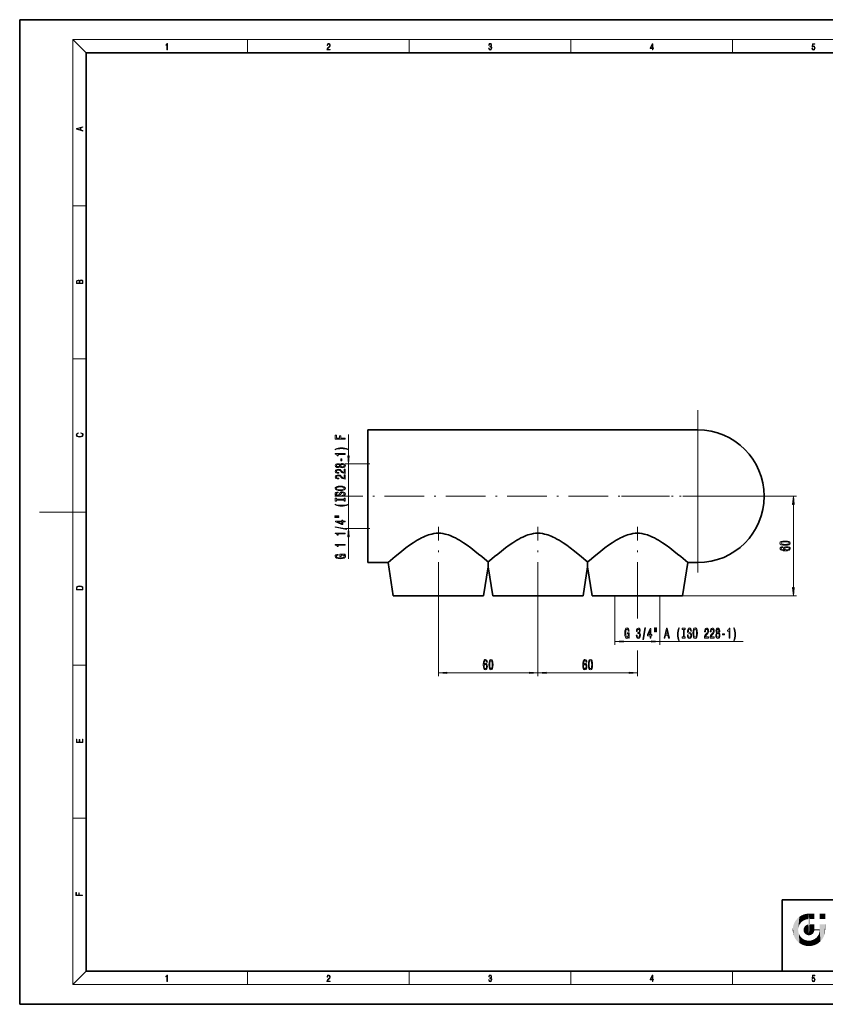
# Model space of a CAD drawing. Extents: x 0 to 420, y 0 to 297.
# Drawn here: x 0 to 243, y 0 to 297 of the extents above; entities that cross this region are included whole.
import ezdxf

# ---------------------------------------------------------------- set-up
doc = ezdxf.new("R2010")
doc.units = 0
doc.linetypes.add('DASHDOT', pattern=[18.5, 12, -3, 0.5, -3])

msp = doc.modelspace()

# ---------------------------------------------------------------- linework, layer by layer
at = {"color": 7, "lineweight": 35}
for p, q in [((210, 297), (0, 297)), ((0, 297), (0, 0)), ((420, 297), (210, 297)), ((410, 287), (20, 287)), ((20, 287), (20, 10)), ((105.04, 173.25), (204.54, 173.25)), ((105.04, 173.25), (105.04, 133.25)), ((111.09, 133.25), (105.04, 133.25)), ((112.68, 123.25), (111.09, 133.25)), ((139.9, 123.25), (141.29, 132.01)), ((141.29, 132.01), (141.29, 133.42)), ((142.68, 123.25), (141.29, 132.01)), ((169.9, 123.25), (171.29, 132.01)), ((171.29, 132.01), (171.29, 133.42)), ((172.68, 123.25), (171.29, 132.01)), ((199.9, 123.25), (201.49, 133.25)), ((204.54, 133.25), (201.49, 133.25)), ((112.68, 123.25), (126.29, 123.25)), ((126.29, 123.25), (120.04, 123.25)), ((126.29, 123.25), (139.9, 123.25)), ((142.68, 123.25), (156.29, 123.25)), ((156.29, 123.25), (150.04, 123.25)), ((156.29, 123.25), (169.9, 123.25)), ((172.68, 123.25), (186.29, 123.25)), ((186.29, 123.25), (180.04, 123.25)), ((186.29, 123.25), (199.9, 123.25)), ((230, 31.5), (230, 10)), ((230, 31.5), (410, 31.5)), ((20, 10), (410, 10)), ((230, 10), (410, 10)), ((0, 0), (420, 0))]:
    msp.add_line(p, q, dxfattribs=at)
at = {"color": 7, "lineweight": 13}
for p, q in [((20, 287), (16, 291)), ((16, 291), (414, 291)), ((16, 291), (16, 6)), ((68.75, 287), (68.75, 291)), ((117.5, 287), (117.5, 291)), ((166.25, 287), (166.25, 291)), ((215, 287), (215, 291)), ((16, 240.83), (20, 240.83)), ((16, 194.67), (20, 194.67)), ((204.54, 133.25), (204.54, 173.25)), ((99.19, 165.49), (99.19, 171.83)), ((105.64, 163), (98.19, 163)), ((99.19, 143.5), (99.19, 163)), ((214.56, 153.25), (234.33, 153.25)), ((16, 148.5), (6, 148.5)), ((16, 148.5), (20, 148.5)), ((233.33, 125.74), (233.33, 150.76)), ((105.64, 143.5), (98.19, 143.5)), ((99.19, 134.33), (99.19, 141.01)), ((179.48, 123.25), (179.48, 108.45)), ((193.1, 123.25), (193.1, 108.45)), ((199.9, 123.25), (234.33, 123.25)), ((126.29, 121.36), (126.29, 98.99)), ((156.29, 121.36), (156.29, 98.99)), ((156.29, 121.36), (156.29, 98.99)), ((186.29, 121.36), (186.29, 116.37)), ((181.97, 109.45), (190.6, 109.45)), ((193.1, 109.45), (218.19, 109.45)), ((186.29, 106.77), (186.29, 98.99)), ((16, 102.33), (20, 102.33)), ((128.78, 99.99), (153.8, 99.99)), ((158.78, 99.99), (183.8, 99.99)), ((16, 56.17), (20, 56.17)), ((20, 10), (16, 6)), ((68.75, 6), (68.75, 10)), ((117.5, 6), (117.5, 10)), ((166.25, 6), (166.25, 10)), ((215, 6), (215, 10)), ((414, 6), (16, 6))]:
    msp.add_line(p, q, dxfattribs=at)
at = {"color": 7, "linetype": 'DASHDOT', "lineweight": 13}
for p, q in [((204.54, 179.25), (204.54, 127.25)), ((214.49, 153.25), (95.09, 153.25)), ((230.54, 153.25), (178.54, 153.25)), ((126.29, 121.36), (126.29, 144.04)), ((156.29, 121.36), (156.29, 144.04)), ((186.29, 121.36), (186.29, 144.04))]:
    msp.add_line(p, q, dxfattribs=at)
at = {"color": 7, "lineweight": 13}
for points in [[(44.41, 287.87), (44.55, 287.87), (44.55, 289.82), (44.42, 289.82), (44.39, 289.64), (44.32, 289.52), (44.21, 289.45), (44.06, 289.44), (44.05, 289.44), (44.05, 289.32), (44.07, 289.32), (44.27, 289.34), (44.41, 289.42)], [(92.67, 287.87), (93.61, 287.87), (93.61, 288.03), (92.81, 288.03), (92.83, 288.17), (92.9, 288.29), (92.99, 288.41), (93.12, 288.52), (93.34, 288.68), (93.51, 288.86), (93.59, 289.04), (93.62, 289.26), (93.59, 289.49), (93.5, 289.67), (93.36, 289.78), (93.18, 289.82), (92.98, 289.77), (92.84, 289.65), (92.74, 289.45), (92.71, 289.17), (92.84, 289.17), (92.87, 289.38), (92.93, 289.53), (93.03, 289.62), (93.18, 289.66), (93.3, 289.63), (93.4, 289.55), (93.46, 289.42), (93.49, 289.25), (93.46, 289.09), (93.4, 288.95), (93.24, 288.8), (93.03, 288.63), (92.87, 288.48), (92.76, 288.31), (92.69, 288.14), (92.67, 287.93)], [(141.43, 288.43), (141.43, 288.43), (141.46, 288.17), (141.55, 287.98), (141.7, 287.86), (141.9, 287.82), (142.09, 287.86), (142.24, 287.98), (142.34, 288.16), (142.37, 288.4), (142.35, 288.57), (142.3, 288.71), (142.23, 288.82), (142.12, 288.89), (142.27, 289.06), (142.32, 289.32), (142.29, 289.52), (142.21, 289.68), (142.08, 289.78), (141.91, 289.82), (141.73, 289.78), (141.59, 289.67), (141.51, 289.48), (141.47, 289.24), (141.6, 289.24), (141.62, 289.42), (141.68, 289.56), (141.78, 289.64), (141.91, 289.67), (142.02, 289.64), (142.11, 289.57), (142.17, 289.46), (142.19, 289.32), (142.17, 289.15), (142.1, 289.04), (142, 288.97), (141.85, 288.94), (141.8, 288.95), (141.8, 288.8), (141.86, 288.81), (142.02, 288.78), (142.14, 288.71), (142.2, 288.58), (142.23, 288.41), (142.2, 288.22), (142.14, 288.08), (142.03, 287.99), (141.89, 287.97), (141.76, 288), (141.65, 288.09), (141.59, 288.23), (141.57, 288.43)], [(190.81, 287.87), (190.95, 287.87), (190.95, 288.36), (191.14, 288.36), (191.14, 288.5), (190.95, 288.5), (190.95, 289.76), (190.8, 289.76), (190.18, 288.5), (190.18, 288.36), (190.81, 288.36)], [(190.81, 288.5), (190.31, 288.5), (190.81, 289.53)], [(238.93, 288.38), (238.97, 288.14), (239.07, 287.97), (239.21, 287.86), (239.4, 287.82), (239.59, 287.87), (239.74, 287.99), (239.84, 288.19), (239.87, 288.47), (239.84, 288.73), (239.74, 288.93), (239.6, 289.06), (239.41, 289.11), (239.24, 289.08), (239.12, 288.98), (239.19, 289.62), (239.8, 289.62), (239.8, 289.76), (239.09, 289.76), (238.98, 288.77), (239.09, 288.77), (239.21, 288.91), (239.39, 288.96), (239.53, 288.93), (239.64, 288.83), (239.7, 288.67), (239.73, 288.46), (239.7, 288.25), (239.64, 288.1), (239.53, 288), (239.4, 287.97), (239.26, 287.99), (239.16, 288.08), (239.09, 288.21), (239.07, 288.38)], [(19.09, 263.42), (19.09, 263.57), (18.48, 263.74), (18.48, 264.41), (19.09, 264.58), (19.09, 264.73), (17.09, 264.16), (17.09, 263.99)], [(18.32, 263.78), (17.29, 264.07), (18.32, 264.37)], [(19.09, 217.41), (19.09, 217.82), (19.09, 218.09), (19.05, 218.26), (18.97, 218.35), (18.86, 218.43), (18.72, 218.47), (18.55, 218.49), (18.37, 218.47), (18.21, 218.41), (18.1, 218.32), (18.04, 218.2), (17.97, 218.29), (17.87, 218.36), (17.75, 218.41), (17.6, 218.42), (17.35, 218.37), (17.17, 218.24), (17.11, 218.09), (17.09, 217.9), (17.09, 217.41)], [(17.26, 217.88), (17.27, 218.06), (17.33, 218.18), (17.44, 218.26), (17.62, 218.28), (17.8, 218.25), (17.91, 218.18), (17.96, 218.05), (17.97, 217.87), (17.97, 217.55), (17.26, 217.55)], [(18.93, 217.55), (18.14, 217.55), (18.14, 217.96), (18.17, 218.13), (18.24, 218.25), (18.37, 218.32), (18.54, 218.35), (18.73, 218.32), (18.85, 218.25), (18.91, 218.13), (18.93, 217.95)], [(18.44, 172.23), (18.67, 172.19), (18.84, 172.1), (18.95, 171.96), (18.98, 171.78), (18.93, 171.56), (18.75, 171.4), (18.47, 171.3), (18.09, 171.26), (17.71, 171.3), (17.43, 171.4), (17.26, 171.56), (17.2, 171.78), (17.24, 171.95), (17.33, 172.08), (17.48, 172.18), (17.68, 172.22), (17.68, 172.36), (17.42, 172.31), (17.22, 172.19), (17.09, 172.01), (17.04, 171.78), (17.11, 171.5), (17.2, 171.39), (17.32, 171.3), (17.65, 171.16), (17.85, 171.13), (18.09, 171.12), (18.33, 171.13), (18.54, 171.16), (18.87, 171.29), (19.08, 171.5), (19.15, 171.77), (19.1, 172.01), (18.96, 172.2), (18.74, 172.32), (18.44, 172.37)], [(98.19, 170.51), (98.19, 170.76), (96.82, 170.76), (96.82, 171.51), (96.46, 171.51), (96.46, 170.76), (95.56, 170.76), (95.56, 171.69), (95.19, 171.69), (95.19, 170.51)], [(99.03, 167.44), (98.55, 167.62), (98.08, 167.76), (97.59, 167.83), (97.07, 167.86), (96.56, 167.83), (96.07, 167.76), (95.6, 167.62), (95.12, 167.44), (95.12, 167.27), (95.58, 167.42), (96.06, 167.52), (96.56, 167.58), (97.07, 167.61), (97.58, 167.58), (98.09, 167.52), (98.57, 167.42), (99.03, 167.27)], [(98.19, 165.87), (98.19, 166.1), (95.17, 166.1), (95.17, 165.93), (95.44, 165.88), (95.61, 165.79), (95.72, 165.64), (95.75, 165.45), (96.06, 165.45), (96.06, 165.87)], [(97.2, 163.89), (97.2, 164.51), (96.86, 164.51), (96.86, 163.89)], [(98.98, 165.49), (99.19, 163), (99.41, 165.49)], [(96.58, 162.17), (96.7, 162.04), (96.87, 161.95), (97.08, 161.89), (97.33, 161.87), (97.72, 161.91), (98.02, 162.03), (98.21, 162.23), (98.28, 162.49), (98.21, 162.75), (98.02, 162.95), (97.72, 163.07), (97.33, 163.11), (97.08, 163.09), (96.87, 163.03), (96.7, 162.94), (96.58, 162.81), (96.47, 162.92), (96.33, 162.99), (96.16, 163.03), (95.95, 163.05), (95.64, 163.01), (95.39, 162.9), (95.23, 162.72), (95.17, 162.49), (95.23, 162.26), (95.39, 162.08), (95.64, 161.97), (95.95, 161.93), (96.16, 161.94), (96.33, 161.99)], [(98.19, 160.15), (98.19, 161.38), (97.82, 161.38), (97.82, 160.4), (97.62, 160.46), (97.45, 160.55), (97.14, 160.84), (97.01, 160.99), (96.83, 161.16), (96.61, 161.29), (96.36, 161.36), (96.07, 161.38), (95.7, 161.34), (95.42, 161.22), (95.24, 161.03), (95.17, 160.79), (95.25, 160.54), (95.45, 160.35), (95.77, 160.23), (96.2, 160.19), (96.26, 160.19), (96.26, 160.42), (96.23, 160.42), (95.93, 160.45), (95.72, 160.52), (95.58, 160.63), (95.53, 160.78), (95.57, 160.93), (95.68, 161.04), (95.85, 161.11), (96.06, 161.14), (96.26, 161.12), (96.43, 161.07), (96.58, 160.99), (96.71, 160.87), (96.85, 160.72), (97.11, 160.46), (97.4, 160.29), (97.74, 160.18), (98.18, 160.15)], [(95.98, 162.18), (95.79, 162.2), (95.64, 162.26), (95.55, 162.36), (95.52, 162.49), (95.55, 162.62), (95.64, 162.72), (95.79, 162.78), (95.98, 162.8), (96.18, 162.78), (96.33, 162.72), (96.43, 162.62), (96.46, 162.49), (96.42, 162.36), (96.33, 162.26), (96.18, 162.2)], [(97.33, 162.12), (97.1, 162.14), (96.92, 162.22), (96.81, 162.33), (96.77, 162.49), (96.81, 162.64), (96.92, 162.76), (97.1, 162.83), (97.33, 162.86), (97.57, 162.83), (97.76, 162.76), (97.88, 162.64), (97.92, 162.49), (97.88, 162.33), (97.76, 162.22), (97.57, 162.14)], [(98.19, 158.43), (98.19, 159.67), (97.82, 159.67), (97.82, 158.69), (97.62, 158.75), (97.45, 158.84), (97.14, 159.13), (97.01, 159.28), (96.83, 159.45), (96.61, 159.58), (96.36, 159.65), (96.07, 159.67), (95.7, 159.63), (95.42, 159.51), (95.24, 159.32), (95.17, 159.08), (95.25, 158.83), (95.45, 158.64), (95.77, 158.52), (96.2, 158.48), (96.26, 158.48), (96.26, 158.71), (96.23, 158.71), (95.93, 158.73), (95.72, 158.81), (95.58, 158.92), (95.53, 159.06), (95.57, 159.21), (95.68, 159.33), (95.85, 159.4), (96.06, 159.42), (96.26, 159.41), (96.43, 159.36), (96.58, 159.27), (96.71, 159.16), (96.85, 159.01), (97.11, 158.75), (97.4, 158.57), (97.74, 158.47), (98.18, 158.43)], [(96.69, 154.98), (97.37, 155.02), (97.87, 155.16), (98.17, 155.37), (98.28, 155.64), (98.17, 155.92), (97.87, 156.13), (97.37, 156.26), (96.69, 156.31), (96.02, 156.26), (95.75, 156.2), (95.53, 156.13), (95.22, 155.92), (95.14, 155.79), (95.11, 155.64), (95.22, 155.37), (95.52, 155.16), (96.02, 155.02)], [(97.2, 153.52), (97.2, 153.29), (97.66, 153.34), (98, 153.47), (98.2, 153.67), (98.28, 153.94), (98.21, 154.21), (98.02, 154.4), (97.72, 154.53), (97.33, 154.58), (96.97, 154.54), (96.74, 154.43), (96.59, 154.25), (96.48, 154.02), (96.4, 153.82), (96.3, 153.68), (96.16, 153.61), (95.95, 153.59), (95.75, 153.61), (95.61, 153.68), (95.51, 153.78), (95.47, 153.92), (95.51, 154.07), (95.63, 154.18), (95.83, 154.26), (96.09, 154.29), (96.09, 154.53), (96.08, 154.53), (95.67, 154.49), (95.37, 154.37), (95.18, 154.17), (95.12, 153.91), (95.18, 153.68), (95.36, 153.5), (95.64, 153.38), (96.01, 153.34), (96.33, 153.38), (96.55, 153.47), (96.7, 153.63), (96.81, 153.84), (96.91, 154.05), (97.01, 154.21), (97.14, 154.31), (97.37, 154.34), (97.6, 154.31), (97.77, 154.23), (97.88, 154.11), (97.91, 153.95), (97.87, 153.77), (97.73, 153.64), (97.5, 153.55)], [(96.69, 155.23), (96.17, 155.26), (95.79, 155.34), (95.55, 155.47), (95.47, 155.64), (95.55, 155.81), (95.79, 155.95), (96.18, 156.03), (96.69, 156.06), (97.22, 156.03), (97.6, 155.95), (97.84, 155.81), (97.91, 155.64), (97.84, 155.47), (97.6, 155.34), (97.22, 155.26)], [(97.83, 152.1), (97.83, 151.77), (98.19, 151.77), (98.19, 152.67), (97.83, 152.67), (97.83, 152.34), (95.56, 152.34), (95.56, 152.67), (95.19, 152.67), (95.19, 151.77), (95.56, 151.77), (95.56, 152.1)], [(233.54, 150.76), (233.33, 153.25), (233.11, 150.76)], [(99.03, 150.7), (99.03, 150.86), (98.57, 150.71), (98.09, 150.61), (97.58, 150.55), (97.07, 150.53), (96.56, 150.55), (96.06, 150.61), (95.58, 150.71), (95.12, 150.86), (95.12, 150.7), (95.6, 150.51), (96.07, 150.38), (96.56, 150.3), (97.07, 150.28), (97.59, 150.3), (98.08, 150.38), (98.55, 150.51)], [(95.09, 147.19), (96.26, 147.19), (96.26, 147.36), (95.09, 147.36)], [(95.09, 146.81), (96.26, 146.81), (96.26, 146.99), (95.09, 146.99)], [(98.19, 145.52), (98.19, 145.75), (97.45, 145.75), (97.45, 146.01), (97.11, 146.01), (97.11, 145.75), (95.26, 145.75), (95.26, 145.52), (97.07, 144.73), (97.45, 144.73), (97.45, 145.52)], [(98.6, 143.26), (98.6, 143.44), (95.11, 144.07), (95.11, 143.88)], [(97.11, 144.95), (95.76, 145.52), (97.11, 145.52)], [(99.41, 141.01), (99.19, 143.5), (98.98, 141.01)], [(98.19, 141.91), (98.19, 142.14), (95.17, 142.14), (95.17, 141.97), (95.44, 141.92), (95.61, 141.83), (95.72, 141.68), (95.75, 141.49), (96.06, 141.49), (96.06, 141.91)], [(230.86, 138.48), (231.54, 138.52), (232.02, 138.64), (232.32, 138.84), (232.41, 139.11), (232.32, 139.38), (232.02, 139.57), (231.54, 139.69), (230.86, 139.73), (230.19, 139.69), (229.92, 139.64), (229.7, 139.57), (229.4, 139.38), (229.3, 139.11), (229.4, 138.84), (229.7, 138.64), (230.19, 138.52)], [(98.19, 138.48), (98.19, 138.72), (95.17, 138.72), (95.17, 138.54), (95.44, 138.5), (95.61, 138.4), (95.72, 138.26), (95.75, 138.06), (96.06, 138.06), (96.06, 138.48)], [(230.13, 138.02), (229.78, 137.97), (229.53, 137.86), (229.36, 137.68), (229.3, 137.45), (229.33, 137.3), (229.42, 137.17), (229.55, 137.05), (229.74, 136.95), (229.98, 136.87), (230.27, 136.82), (230.61, 136.78), (230.99, 136.77), (231.61, 136.81), (232.05, 136.94), (232.32, 137.14), (232.41, 137.42), (232.33, 137.67), (232.13, 137.87), (231.81, 137.99), (231.41, 138.03), (230.99, 137.99), (230.68, 137.87), (230.48, 137.69), (230.41, 137.46), (230.5, 137.21), (230.74, 137.03), (230.27, 137.07), (229.93, 137.15), (229.72, 137.28), (229.65, 137.45), (229.69, 137.58), (229.78, 137.68), (229.93, 137.75), (230.13, 137.78)], [(230.86, 138.73), (230.34, 138.75), (229.96, 138.82), (229.74, 138.93), (229.66, 139.11), (229.74, 139.28), (229.96, 139.4), (230.34, 139.46), (230.86, 139.48), (231.39, 139.46), (231.76, 139.4), (231.98, 139.28), (232.06, 139.11), (231.98, 138.93), (231.76, 138.82), (231.39, 138.75)], [(231.41, 137.78), (231.68, 137.75), (231.89, 137.68), (232.03, 137.57), (232.07, 137.42), (232.03, 137.27), (231.89, 137.15), (231.69, 137.07), (231.41, 137.05), (231.15, 137.08), (230.94, 137.15), (230.81, 137.27), (230.77, 137.43), (230.81, 137.57), (230.94, 137.68), (231.14, 137.75)], [(97.79, 135.58), (98.19, 135.63), (98.19, 135.76), (96.57, 135.76), (96.57, 135.1), (96.94, 135.1), (96.94, 135.5), (96.97, 135.5), (97.36, 135.47), (97.66, 135.39), (97.84, 135.26), (97.9, 135.11), (97.83, 134.93), (97.59, 134.79), (97.21, 134.7), (96.68, 134.67), (96.16, 134.7), (95.77, 134.79), (95.54, 134.93), (95.46, 135.12), (95.5, 135.25), (95.62, 135.35), (95.83, 135.43), (96.1, 135.48), (96.1, 135.73), (95.68, 135.67), (95.37, 135.54), (95.18, 135.36), (95.11, 135.13), (95.22, 134.84), (95.54, 134.61), (96.03, 134.47), (96.69, 134.42), (97.36, 134.47), (97.86, 134.61), (98.17, 134.82), (98.28, 135.09), (98.24, 135.24), (98.16, 135.37), (98, 135.48)], [(17.09, 125.37), (17.09, 125.02), (19.09, 125.02), (19.09, 125.43), (19.08, 125.68), (19.01, 125.88), (18.87, 126.01), (18.67, 126.11), (18.41, 126.17), (18.09, 126.19), (17.79, 126.17), (17.54, 126.12), (17.35, 126.03), (17.2, 125.91), (17.11, 125.71), (17.09, 125.47)], [(18.93, 125.15), (17.26, 125.15), (17.26, 125.43), (17.27, 125.66), (17.35, 125.83), (17.47, 125.93), (17.63, 125.99), (17.84, 126.04), (18.09, 126.05), (18.36, 126.04), (18.58, 125.99), (18.74, 125.92), (18.85, 125.82), (18.92, 125.66), (18.93, 125.44)], [(233.11, 125.74), (233.33, 123.25), (233.54, 125.74)], [(183.66, 110.85), (183.7, 110.45), (183.83, 110.45), (183.83, 112.07), (183.17, 112.07), (183.17, 111.7), (183.58, 111.7), (183.58, 111.68), (183.55, 111.28), (183.46, 110.98), (183.34, 110.8), (183.18, 110.74), (183, 110.82), (182.87, 111.05), (182.78, 111.43), (182.75, 111.96), (182.78, 112.48), (182.86, 112.87), (183, 113.1), (183.19, 113.18), (183.32, 113.14), (183.43, 113.02), (183.51, 112.82), (183.55, 112.54), (183.81, 112.54), (183.74, 112.96), (183.61, 113.27), (183.43, 113.46), (183.21, 113.53), (182.91, 113.42), (182.69, 113.11), (182.55, 112.61), (182.5, 111.95), (182.55, 111.28), (182.69, 110.79), (182.9, 110.47), (183.16, 110.37), (183.31, 110.4), (183.44, 110.49), (183.56, 110.64)], [(185.95, 111.39), (185.95, 111.36), (185.99, 110.95), (186.11, 110.63), (186.31, 110.44), (186.56, 110.36), (186.83, 110.44), (187.03, 110.63), (187.16, 110.93), (187.21, 111.32), (187.19, 111.57), (187.13, 111.78), (187.04, 111.94), (186.91, 112.06), (187.08, 112.29), (187.14, 112.66), (187.1, 113), (186.99, 113.25), (186.81, 113.41), (186.56, 113.47), (186.33, 113.4), (186.15, 113.21), (186.03, 112.91), (185.99, 112.51), (185.99, 112.48), (186.22, 112.48), (186.24, 112.75), (186.31, 112.95), (186.42, 113.07), (186.57, 113.12), (186.71, 113.08), (186.81, 112.99), (186.87, 112.84), (186.89, 112.64), (186.87, 112.43), (186.8, 112.29), (186.7, 112.2), (186.55, 112.18), (186.45, 112.18), (186.45, 111.84), (186.57, 111.85), (186.74, 111.81), (186.86, 111.71), (186.93, 111.54), (186.96, 111.32), (186.93, 111.07), (186.85, 110.88), (186.73, 110.76), (186.58, 110.73), (186.41, 110.77), (186.29, 110.9), (186.22, 111.11), (186.19, 111.39)], [(187.91, 110.05), (188.09, 110.05), (188.72, 113.53), (188.54, 113.53)], [(190.17, 110.45), (190.4, 110.45), (190.4, 111.19), (190.66, 111.19), (190.66, 111.54), (190.4, 111.54), (190.4, 113.38), (190.17, 113.38), (189.38, 111.57), (189.38, 111.19), (190.17, 111.19)], [(189.6, 111.54), (190.17, 112.88), (190.17, 111.54)], [(191.46, 113.56), (191.46, 112.38), (191.64, 112.38), (191.64, 113.56)], [(191.84, 113.56), (191.84, 112.38), (192.01, 112.38), (192.01, 113.56)], [(194.37, 110.45), (194.61, 110.45), (194.8, 111.33), (195.52, 111.33), (195.71, 110.45), (195.95, 110.45), (195.29, 113.45), (195.03, 113.45)], [(194.88, 111.7), (195.16, 113.02), (195.44, 111.7)], [(198.77, 109.61), (198.94, 109.61), (198.79, 110.07), (198.69, 110.55), (198.62, 111.06), (198.6, 111.57), (198.62, 112.08), (198.69, 112.58), (198.79, 113.06), (198.94, 113.52), (198.77, 113.52), (198.58, 113.05), (198.45, 112.58), (198.37, 112.08), (198.35, 111.57), (198.37, 111.05), (198.45, 110.56), (198.58, 110.09)], [(200.18, 110.81), (199.84, 110.81), (199.84, 110.45), (200.75, 110.45), (200.75, 110.81), (200.42, 110.81), (200.42, 113.09), (200.75, 113.09), (200.75, 113.45), (199.84, 113.45), (199.84, 113.09), (200.18, 113.09)], [(201.6, 111.44), (201.36, 111.44), (201.41, 110.98), (201.54, 110.64), (201.74, 110.44), (202.01, 110.37), (202.28, 110.44), (202.48, 110.63), (202.61, 110.92), (202.65, 111.32), (202.61, 111.67), (202.51, 111.9), (202.33, 112.05), (202.09, 112.16), (201.89, 112.25), (201.76, 112.34), (201.68, 112.48), (201.66, 112.7), (201.68, 112.89), (201.75, 113.04), (201.85, 113.14), (202, 113.17), (202.14, 113.13), (202.26, 113.01), (202.33, 112.82), (202.37, 112.55), (202.6, 112.55), (202.6, 112.56), (202.56, 112.97), (202.44, 113.27), (202.25, 113.46), (201.99, 113.53), (201.76, 113.46), (201.57, 113.28), (201.46, 113), (201.42, 112.64), (201.45, 112.31), (201.55, 112.09), (201.7, 111.94), (201.92, 111.83), (202.13, 111.73), (202.28, 111.64), (202.38, 111.5), (202.41, 111.27), (202.38, 111.04), (202.3, 110.87), (202.18, 110.76), (202.02, 110.73), (201.85, 110.78), (201.71, 110.92), (201.63, 111.14)], [(203.05, 111.95), (203.1, 111.27), (203.23, 110.78), (203.44, 110.47), (203.72, 110.37), (203.99, 110.47), (204.2, 110.78), (204.34, 111.27), (204.39, 111.95), (204.34, 112.62), (204.28, 112.89), (204.2, 113.12), (203.99, 113.42), (203.86, 113.5), (203.72, 113.53), (203.44, 113.42), (203.23, 113.12), (203.1, 112.62)], [(203.3, 111.95), (203.33, 112.47), (203.42, 112.86), (203.55, 113.09), (203.72, 113.17), (203.89, 113.09), (204.02, 112.85), (204.11, 112.47), (204.14, 111.95), (204.11, 111.43), (204.02, 111.04), (203.89, 110.81), (203.72, 110.73), (203.55, 110.81), (203.42, 111.04), (203.33, 111.42)], [(206.51, 110.45), (207.75, 110.45), (207.75, 110.82), (206.77, 110.82), (206.82, 111.02), (206.92, 111.19), (207.2, 111.5), (207.36, 111.63), (207.53, 111.81), (207.65, 112.03), (207.72, 112.29), (207.75, 112.58), (207.7, 112.94), (207.58, 113.22), (207.39, 113.41), (207.15, 113.47), (206.9, 113.4), (206.71, 113.19), (206.59, 112.87), (206.55, 112.44), (206.55, 112.38), (206.79, 112.38), (206.79, 112.42), (206.81, 112.71), (206.88, 112.93), (206.99, 113.06), (207.14, 113.11), (207.29, 113.07), (207.4, 112.96), (207.47, 112.79), (207.5, 112.58), (207.48, 112.38), (207.43, 112.21), (207.35, 112.07), (207.23, 111.94), (207.08, 111.8), (206.83, 111.53), (206.65, 111.24), (206.54, 110.9), (206.51, 110.46)], [(208.22, 110.45), (209.46, 110.45), (209.46, 110.82), (208.48, 110.82), (208.53, 111.02), (208.63, 111.19), (208.92, 111.5), (209.07, 111.63), (209.24, 111.81), (209.36, 112.03), (209.43, 112.29), (209.46, 112.58), (209.41, 112.94), (209.29, 113.22), (209.1, 113.41), (208.86, 113.47), (208.61, 113.4), (208.43, 113.19), (208.3, 112.87), (208.26, 112.44), (208.26, 112.38), (208.5, 112.38), (208.5, 112.42), (208.52, 112.71), (208.59, 112.93), (208.7, 113.06), (208.85, 113.11), (209, 113.07), (209.11, 112.96), (209.18, 112.79), (209.21, 112.58), (209.19, 112.38), (209.14, 112.21), (209.06, 112.07), (208.95, 111.94), (208.79, 111.8), (208.54, 111.53), (208.36, 111.24), (208.25, 110.9), (208.22, 110.46)], [(210.24, 112.07), (210.11, 111.94), (210.02, 111.78), (209.96, 111.56), (209.94, 111.31), (209.99, 110.92), (210.11, 110.63), (210.3, 110.44), (210.56, 110.36), (210.83, 110.44), (211.02, 110.63), (211.14, 110.92), (211.18, 111.31), (211.16, 111.56), (211.11, 111.78), (211.02, 111.94), (210.89, 112.07), (210.99, 112.17), (211.06, 112.31), (211.11, 112.48), (211.12, 112.7), (211.08, 113), (210.97, 113.25), (210.8, 113.41), (210.56, 113.47), (210.33, 113.41), (210.15, 113.25), (210.04, 113), (210, 112.7), (210.02, 112.48), (210.06, 112.31)], [(210.25, 112.66), (210.27, 112.85), (210.33, 113), (210.43, 113.09), (210.56, 113.12), (210.69, 113.09), (210.79, 113), (210.85, 112.85), (210.88, 112.66), (210.85, 112.47), (210.79, 112.32), (210.69, 112.22), (210.56, 112.19), (210.43, 112.22), (210.33, 112.32), (210.27, 112.47)], [(213.94, 110.45), (214.18, 110.45), (214.18, 113.47), (214, 113.47), (213.95, 113.21), (213.86, 113.03), (213.72, 112.93), (213.52, 112.89), (213.52, 112.58), (213.94, 112.58)], [(215.51, 109.61), (215.7, 110.09), (215.83, 110.56), (215.91, 111.05), (215.93, 111.57), (215.91, 112.08), (215.83, 112.58), (215.7, 113.05), (215.51, 113.52), (215.35, 113.52), (215.49, 113.06), (215.6, 112.58), (215.66, 112.08), (215.68, 111.57), (215.66, 111.06), (215.6, 110.55), (215.49, 110.07), (215.35, 109.61)], [(210.19, 111.32), (210.22, 111.55), (210.29, 111.72), (210.41, 111.83), (210.56, 111.87), (210.72, 111.83), (210.83, 111.72), (210.91, 111.55), (210.94, 111.32), (210.91, 111.07), (210.83, 110.89), (210.72, 110.76), (210.56, 110.73), (210.41, 110.76), (210.29, 110.89), (210.22, 111.07)], [(211.96, 111.44), (212.59, 111.44), (212.59, 111.78), (211.96, 111.78)], [(181.97, 109.67), (179.48, 109.45), (181.97, 109.23)], [(190.6, 109.23), (193.1, 109.45), (190.6, 109.67)], [(141.06, 103.18), (141.01, 103.53), (140.89, 103.79), (140.72, 103.95), (140.49, 104.01), (140.33, 103.98), (140.2, 103.9), (140.09, 103.76), (139.99, 103.57), (139.91, 103.34), (139.85, 103.05), (139.82, 102.7), (139.81, 102.32), (139.85, 101.71), (139.97, 101.26), (140.18, 100.99), (140.46, 100.9), (140.71, 100.98), (140.9, 101.18), (141.03, 101.5), (141.07, 101.91), (141.03, 102.32), (140.91, 102.64), (140.72, 102.83), (140.5, 102.9), (140.25, 102.82), (140.06, 102.57), (140.1, 103.05), (140.19, 103.39), (140.31, 103.59), (140.49, 103.66), (140.62, 103.63), (140.72, 103.53), (140.78, 103.38), (140.82, 103.18)], [(141.52, 102.45), (141.56, 101.78), (141.68, 101.29), (141.87, 101), (142.14, 100.9), (142.41, 101), (142.61, 101.29), (142.73, 101.78), (142.77, 102.45), (142.73, 103.13), (142.68, 103.4), (142.61, 103.62), (142.41, 103.91), (142.14, 104.01), (141.87, 103.91), (141.68, 103.61), (141.56, 103.13)], [(171.06, 103.18), (171.01, 103.53), (170.89, 103.79), (170.72, 103.95), (170.49, 104.01), (170.33, 103.98), (170.2, 103.9), (170.09, 103.76), (169.99, 103.57), (169.91, 103.34), (169.85, 103.05), (169.82, 102.7), (169.81, 102.32), (169.85, 101.71), (169.97, 101.26), (170.18, 100.99), (170.46, 100.9), (170.71, 100.98), (170.9, 101.18), (171.03, 101.5), (171.07, 101.91), (171.03, 102.32), (170.91, 102.64), (170.72, 102.83), (170.5, 102.9), (170.25, 102.82), (170.06, 102.57), (170.1, 103.05), (170.19, 103.39), (170.31, 103.59), (170.49, 103.66), (170.62, 103.63), (170.72, 103.53), (170.78, 103.38), (170.82, 103.18)], [(171.52, 102.45), (171.56, 101.78), (171.68, 101.29), (171.87, 101), (172.14, 100.9), (172.41, 101), (172.61, 101.29), (172.73, 101.78), (172.77, 102.45), (172.73, 103.13), (172.68, 103.4), (172.61, 103.62), (172.41, 103.91), (172.14, 104.01), (171.87, 103.91), (171.68, 103.61), (171.56, 103.13)], [(140.82, 101.91), (140.79, 101.63), (140.72, 101.43), (140.6, 101.29), (140.46, 101.24), (140.3, 101.29), (140.19, 101.42), (140.11, 101.63), (140.09, 101.9), (140.11, 102.17), (140.19, 102.37), (140.31, 102.5), (140.47, 102.55), (140.61, 102.5), (140.72, 102.38), (140.79, 102.17)], [(141.77, 102.45), (141.79, 102.98), (141.85, 103.35), (141.97, 103.57), (142.14, 103.65), (142.32, 103.57), (142.43, 103.35), (142.5, 102.98), (142.52, 102.45), (142.5, 101.93), (142.43, 101.55), (142.32, 101.33), (142.14, 101.26), (141.97, 101.33), (141.85, 101.55), (141.79, 101.93)], [(170.82, 101.91), (170.79, 101.63), (170.72, 101.43), (170.6, 101.29), (170.46, 101.24), (170.3, 101.29), (170.19, 101.42), (170.11, 101.63), (170.09, 101.9), (170.11, 102.17), (170.19, 102.37), (170.31, 102.5), (170.47, 102.55), (170.61, 102.5), (170.72, 102.38), (170.79, 102.17)], [(171.77, 102.45), (171.79, 102.98), (171.85, 103.35), (171.97, 103.57), (172.14, 103.65), (172.32, 103.57), (172.43, 103.35), (172.5, 102.98), (172.52, 102.45), (172.5, 101.93), (172.43, 101.55), (172.32, 101.33), (172.14, 101.26), (171.97, 101.33), (171.85, 101.55), (171.79, 101.93)], [(128.78, 100.21), (126.29, 99.99), (128.78, 99.77)], [(153.8, 99.77), (156.29, 99.99), (153.8, 100.21)], [(158.78, 100.21), (156.29, 99.99), (158.78, 99.77)], [(183.8, 99.77), (186.29, 99.99), (183.8, 100.21)], [(19.09, 78.94), (19.09, 79.95), (18.93, 79.95), (18.93, 79.08), (18.15, 79.08), (18.15, 79.85), (17.98, 79.85), (17.98, 79.08), (17.26, 79.08), (17.26, 79.93), (17.09, 79.93), (17.09, 78.94)], [(18.92, 32.78), (18.92, 32.92), (17.97, 32.92), (17.97, 33.66), (17.81, 33.66), (17.81, 32.92), (17.09, 32.92), (17.09, 33.73), (16.92, 33.73), (16.92, 32.78)], [(44.41, 6.87), (44.55, 6.87), (44.55, 8.82), (44.42, 8.82), (44.39, 8.64), (44.32, 8.52), (44.21, 8.45), (44.06, 8.44), (44.05, 8.44), (44.05, 8.32), (44.07, 8.32), (44.27, 8.34), (44.41, 8.42)], [(92.67, 6.87), (93.61, 6.87), (93.61, 7.03), (92.81, 7.03), (92.83, 7.17), (92.9, 7.29), (92.99, 7.41), (93.12, 7.52), (93.34, 7.68), (93.51, 7.86), (93.59, 8.04), (93.62, 8.26), (93.59, 8.49), (93.5, 8.67), (93.36, 8.78), (93.18, 8.82), (92.98, 8.77), (92.84, 8.65), (92.74, 8.45), (92.71, 8.17), (92.84, 8.17), (92.87, 8.38), (92.93, 8.53), (93.03, 8.62), (93.18, 8.66), (93.3, 8.63), (93.4, 8.55), (93.46, 8.42), (93.49, 8.25), (93.46, 8.09), (93.4, 7.95), (93.24, 7.8), (93.03, 7.63), (92.87, 7.48), (92.76, 7.31), (92.69, 7.14), (92.67, 6.93)], [(141.43, 7.43), (141.43, 7.43), (141.46, 7.17), (141.55, 6.98), (141.7, 6.86), (141.9, 6.82), (142.09, 6.86), (142.24, 6.98), (142.34, 7.16), (142.37, 7.4), (142.35, 7.57), (142.3, 7.72), (142.23, 7.82), (142.12, 7.89), (142.27, 8.06), (142.32, 8.32), (142.29, 8.52), (142.21, 8.68), (142.08, 8.78), (141.91, 8.82), (141.73, 8.78), (141.59, 8.67), (141.51, 8.48), (141.47, 8.24), (141.6, 8.24), (141.62, 8.42), (141.68, 8.56), (141.78, 8.64), (141.91, 8.67), (142.02, 8.64), (142.11, 8.57), (142.17, 8.46), (142.19, 8.32), (142.17, 8.15), (142.1, 8.04), (142, 7.97), (141.85, 7.94), (141.8, 7.95), (141.8, 7.8), (141.86, 7.81), (142.02, 7.78), (142.14, 7.71), (142.2, 7.58), (142.23, 7.41), (142.2, 7.22), (142.14, 7.08), (142.03, 6.99), (141.89, 6.97), (141.76, 7), (141.65, 7.09), (141.59, 7.23), (141.57, 7.43)], [(190.81, 6.87), (190.95, 6.87), (190.95, 7.36), (191.14, 7.36), (191.14, 7.5), (190.95, 7.5), (190.95, 8.76), (190.8, 8.76), (190.18, 7.5), (190.18, 7.36), (190.81, 7.36)], [(190.81, 7.5), (190.31, 7.5), (190.81, 8.53)], [(238.93, 7.38), (238.97, 7.14), (239.07, 6.97), (239.21, 6.86), (239.4, 6.82), (239.59, 6.87), (239.74, 6.99), (239.84, 7.19), (239.87, 7.47), (239.84, 7.73), (239.74, 7.93), (239.6, 8.06), (239.41, 8.11), (239.24, 8.08), (239.12, 7.98), (239.19, 8.62), (239.8, 8.62), (239.8, 8.76), (239.09, 8.76), (238.98, 7.77), (239.09, 7.77), (239.21, 7.91), (239.39, 7.96), (239.53, 7.93), (239.64, 7.83), (239.7, 7.67), (239.73, 7.46), (239.7, 7.25), (239.64, 7.1), (239.53, 7), (239.4, 6.97), (239.26, 6.99), (239.16, 7.08), (239.09, 7.21), (239.07, 7.38)]]:
    msp.add_lwpolyline(points, close=True, dxfattribs=at)
at = {"color": 7, "lineweight": 35}
for points in [[(126.29, 142.09), (125.61, 142.07), (124.94, 141.99), (124.28, 141.86), (123.78, 141.73), (123.28, 141.58), (122.79, 141.4), (122.3, 141.21), (121.73, 140.95), (121.16, 140.67), (120.52, 140.33), (119.91, 139.97), (118.72, 139.23), (117.58, 138.45), (116.5, 137.66), (115.29, 136.73), (114.16, 135.82), (113.22, 135.05), (111.09, 133.25)], [(126.29, 142.09), (126.97, 142.07), (127.64, 141.99), (128.29, 141.86), (128.8, 141.73), (129.3, 141.58), (129.79, 141.4), (130.27, 141.21), (130.85, 140.95), (131.42, 140.67), (132.05, 140.33), (132.67, 139.97), (133.86, 139.23), (135, 138.45), (136.07, 137.66), (137.29, 136.73), (138.42, 135.82), (139.36, 135.05), (140.87, 133.78), (141.29, 133.42)], [(156.29, 142.09), (155.61, 142.07), (154.94, 141.99), (154.28, 141.86), (153.78, 141.73), (153.28, 141.58), (152.79, 141.4), (152.3, 141.21), (151.73, 140.95), (151.16, 140.67), (150.52, 140.33), (149.91, 139.97), (148.72, 139.23), (147.58, 138.45), (146.5, 137.66), (145.29, 136.73), (144.16, 135.82), (143.22, 135.05), (141.71, 133.78), (141.29, 133.42)], [(156.29, 142.09), (156.97, 142.07), (157.64, 141.99), (158.29, 141.86), (158.8, 141.73), (159.3, 141.58), (159.79, 141.4), (160.27, 141.21), (160.85, 140.95), (161.42, 140.67), (162.05, 140.33), (162.67, 139.97), (163.86, 139.23), (165, 138.45), (166.07, 137.66), (167.29, 136.73), (168.42, 135.82), (169.36, 135.05), (170.87, 133.78), (171.29, 133.42)], [(186.29, 142.09), (185.61, 142.07), (184.94, 141.99), (184.28, 141.86), (183.78, 141.73), (183.28, 141.58), (182.79, 141.4), (182.3, 141.21), (181.73, 140.95), (181.16, 140.67), (180.52, 140.33), (179.91, 139.97), (178.72, 139.23), (177.58, 138.45), (176.5, 137.66), (175.29, 136.73), (174.16, 135.82), (173.22, 135.05), (171.71, 133.78), (171.29, 133.42)], [(186.29, 142.09), (186.97, 142.07), (187.64, 141.99), (188.29, 141.86), (188.8, 141.73), (189.3, 141.58), (189.79, 141.4), (190.27, 141.21), (190.85, 140.95), (191.42, 140.67), (192.05, 140.33), (192.67, 139.97), (193.86, 139.23), (195, 138.45), (196.07, 137.66), (197.29, 136.73), (198.42, 135.82), (199.36, 135.05), (201.49, 133.25)]]:
    msp.add_lwpolyline(points, dxfattribs=at)
msp.add_arc((204.54, 153.25), 20, 270, 90, dxfattribs=at)
at = {"color": 7, "lineweight": 13}
for points in [[(98.98, 165.49), (99.19, 163), (98.98, 165.49), (99.41, 165.49)], [(233.54, 150.76), (233.33, 153.25), (233.54, 150.76), (233.11, 150.76)], [(99.41, 141.01), (99.19, 143.5), (99.41, 141.01), (98.98, 141.01)], [(233.11, 125.74), (233.33, 123.25), (233.11, 125.74), (233.54, 125.74)], [(181.97, 109.67), (179.48, 109.45), (181.97, 109.67), (181.97, 109.23)], [(190.6, 109.23), (193.1, 109.45), (190.6, 109.23), (190.6, 109.67)], [(128.78, 100.21), (126.29, 99.99), (128.78, 100.21), (128.78, 99.77)], [(153.8, 99.77), (156.29, 99.99), (153.8, 99.77), (153.8, 100.21)], [(158.78, 100.21), (156.29, 99.99), (158.78, 100.21), (158.78, 99.77)], [(183.8, 99.77), (186.29, 99.99), (183.8, 99.77), (183.8, 100.21)]]:
    msp.add_solid(points, dxfattribs=at)
at = {"color": 114, "lineweight": 5}
for points in [[(235.15, 26.4), (235.3, 24.22), (235.79, 26.8)], [(235.3, 24.22), (235.67, 24.7), (235.79, 26.8), (236.13, 25.1)], [(235.79, 26.8), (236.13, 25.1), (236.49, 27.1), (236.65, 25.4)], [(237.24, 27.28), (236.49, 27.1), (237.24, 25.61), (236.65, 25.4)], [(237.24, 27.28), (237.24, 25.61), (238.04, 27.35), (237.86, 25.71)], [(238.21, 24.08), (238.04, 27.35), (238.04, 20.82), (237.86, 25.71)], [(238.16, 27.35), (238.08, 27.35), (238.21, 24.08), (238.04, 27.35)], [(238.35, 27.35), (238.16, 27.35), (238.23, 25.71), (238.21, 25.71)], [(238.21, 25.71), (238.16, 27.35), (238.21, 24.1), (238.21, 24.08)], [(238.35, 27.35), (238.23, 25.71), (238.85, 27.35), (238.94, 25.71)], [(239.65, 27.35), (238.85, 27.35), (239.39, 25.71), (238.94, 25.71)], [(239.65, 27.35), (239.39, 25.71), (239.63, 25.71), (239.56, 25.71)], [(239.65, 27.35), (239.63, 25.71), (239.67, 25.71)], [(239.67, 27.35), (239.65, 27.35), (239.67, 25.73), (239.67, 25.71)], [(239.67, 27.35), (239.67, 25.73), (239.67, 27.04), (239.67, 26.53)], [(239.67, 27.35), (239.67, 27.04), (239.67, 27.31), (239.67, 27.23)], [(242.93, 27.35), (242.93, 25.72), (241.3, 27.35), (241.3, 25.72)], [(242.93, 27.35), (241.3, 27.35), (242.93, 27.35)], [(233.21, 23.25), (233.39, 20.9), (233.39, 24), (233.69, 20.2)], [(233.39, 24), (233.69, 20.2), (233.69, 24.7), (234.09, 19.56)], [(233.69, 24.7), (234.09, 19.56), (234.09, 25.34), (234.58, 18.99)], [(234.58, 18.99), (234.58, 25.91), (234.09, 25.34)], [(235.15, 26.4), (234.58, 25.91), (234.84, 23.09), (234.77, 22.45)], [(235.15, 18.5), (234.77, 22.45), (234.58, 18.99), (234.58, 25.91)], [(235.15, 26.4), (234.84, 23.09), (235.3, 24.22), (235.01, 23.68)], [(237, 23.7), (237.22, 21.04), (237.4, 23.95), (237.61, 20.88)], [(237.4, 23.95), (237.61, 20.88), (237.86, 24.07)], [(238.04, 20.82), (237.86, 24.11), (237.61, 20.88), (237.86, 24.07)], [(238.04, 20.82), (237.86, 25.71), (237.86, 25.69)], [(238.04, 20.82), (237.86, 25.69), (237.86, 24.38), (237.86, 24.89)], [(238.04, 20.82), (237.86, 24.38), (237.86, 24.11), (237.86, 24.19)], [(238.52, 20.89), (238.25, 24.08), (238.04, 20.82), (238.21, 24.08)], [(238.21, 25.71), (238.21, 24.1), (238.21, 25.41), (238.21, 24.9)], [(238.21, 25.71), (238.21, 25.41), (238.21, 25.68), (238.21, 25.59)], [(238.52, 20.89), (238.49, 24.08), (238.25, 24.08), (238.32, 24.08)], [(238.52, 20.89), (238.94, 21.1), (238.49, 24.08), (238.94, 24.08)], [(239.66, 24.08), (238.94, 24.08), (239.29, 21.41), (238.94, 21.1)], [(239.66, 24.08), (239.29, 21.41), (239.66, 22.27), (239.54, 21.81)], [(239.67, 24.08), (239.66, 24.08), (239.67, 22.63), (239.66, 22.27)], [(239.67, 24.08), (239.67, 22.63), (239.67, 23.35), (239.67, 22.64)], [(239.67, 24.08), (239.67, 23.35), (239.67, 23.97), (239.67, 23.81)], [(239.67, 24.08), (239.67, 23.97), (239.67, 24.05)], [(241.5, 18.99), (241.42, 24.08), (241.3, 24.08), (241.34, 24.08)], [(241.5, 18.99), (241.3, 24.08), (241.3, 23.35), (241.3, 24.07)], [(241.42, 24.08), (241.5, 18.99), (241.61, 24.08), (241.99, 19.56)], [(241.61, 24.08), (241.99, 19.56), (242.12, 24.08), (242.39, 20.2)], [(242.12, 24.08), (242.39, 20.2), (242.92, 24.08), (242.68, 20.9)], [(242.92, 24.08), (242.68, 20.9), (242.87, 21.66)], [(242.87, 21.66), (242.93, 22.45), (242.92, 24.08), (242.93, 23.77)], [(242.92, 24.08), (242.93, 23.77), (242.93, 24.08), (242.93, 23.96)], [(242.93, 24.08), (242.93, 23.96), (242.93, 24.04)], [(242.93, 23.27), (242.93, 23.77), (242.93, 22.47), (242.93, 22.45)], [(233.14, 22.45), (233.21, 21.66), (233.21, 23.25), (233.39, 20.9)], [(235.03, 21.18), (234.84, 21.79), (235.15, 18.5), (234.77, 22.45)], [(235.33, 20.63), (235.03, 21.18), (235.79, 18.1), (235.15, 18.5)], [(236.41, 22.45), (236.47, 22.02), (236.48, 22.93), (236.63, 21.63)], [(236.48, 22.93), (236.63, 21.63), (236.69, 23.36), (236.89, 21.3)], [(236.69, 23.36), (236.89, 21.3), (237, 23.7), (237.22, 21.04)], [(239.67, 22.63), (239.66, 22.27), (239.71, 22.63), (239.67, 22.27)], [(240.48, 22.27), (239.71, 22.63), (239.67, 22.27)], [(240.48, 22.27), (239.98, 22.63), (239.71, 22.63), (239.79, 22.63)], [(240.48, 22.27), (240.98, 22.27), (239.98, 22.63), (240.49, 22.63)], [(241.29, 22.63), (240.49, 22.63), (241.17, 22.27), (240.98, 22.27)], [(240.68, 20.54), (240.93, 18.5), (240.99, 21.07)], [(241.5, 18.99), (241.2, 21.65), (240.93, 18.5), (240.99, 21.07)], [(241.29, 22.63), (241.17, 22.27), (241.29, 22.27), (241.25, 22.27)], [(241.5, 18.99), (241.3, 22.63), (241.2, 21.65), (241.29, 22.27)], [(241.29, 22.63), (241.29, 22.27), (241.3, 22.63)], [(241.5, 18.99), (241.3, 23.35), (241.3, 22.74), (241.3, 22.9)], [(241.5, 18.99), (241.3, 22.74), (241.3, 22.63), (241.3, 22.66)], [(235.33, 20.63), (235.79, 18.1), (235.73, 20.14)], [(235.73, 20.14), (235.79, 18.1), (236.21, 19.74), (236.49, 17.81)], [(236.21, 19.74), (236.49, 17.81), (236.77, 19.44), (237.24, 17.62)], [(236.77, 19.44), (237.24, 17.62), (237.38, 19.25), (238.04, 17.56)], [(237.38, 19.25), (238.04, 17.56), (238.04, 19.19), (238.83, 17.62)], [(238.04, 19.19), (238.83, 17.62), (238.67, 19.25)], [(238.67, 19.25), (238.83, 17.62), (239.27, 19.43), (239.59, 17.81)], [(239.27, 19.43), (239.59, 17.81), (239.81, 19.71), (240.29, 18.1)], [(239.81, 19.71), (240.29, 18.1), (240.28, 20.09)], [(240.68, 20.54), (240.28, 20.09), (240.93, 18.5), (240.29, 18.1)]]:
    msp.add_solid(points, dxfattribs=at)

doc.saveas('drawing.dxf')
